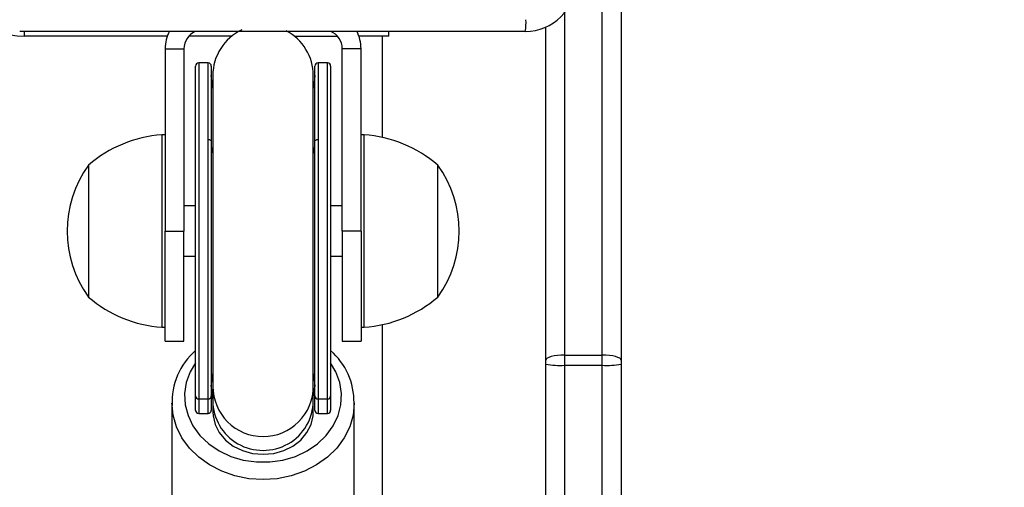
# Model space of a CAD drawing. Units: millimetres. Extents: x 2467 to 3723, y 1567 to 2406.
# Drawn here: x 3127 to 3143, y 1834 to 1841 of the extents above; entities that cross this region are included whole.
import ezdxf

# ---------------------------------------------------------------- set-up
doc = ezdxf.new("R2010")
doc.units = ezdxf.units.MM
doc.header["$LTSCALE"] = 100
doc.header["$PDSIZE"] = -1
doc.layers.add('VP-DIM', color=7, linetype='Continuous')
doc.layers.add('VP-EQ', color=7, linetype='Continuous', true_color=0x8a3492)
doc.dimstyles.get("Standard").update_dxf_attribs({"dimtxt": 14, "dimasz": 20, "dimexe": 20, "dimexo": 50, "dimgap": 20, "dimtad": 0, "dimdec": 0, "dimzin": 0, "dimdsep": 46, "dimtxsty": 'Standard', "dimcen": -0.09, "dimadec": 0, "dimazin": 0, "dimtfac": 1, "dimtdec": 4, "dimtofl": 0, "dimtmove": 0, "dimatfit": 3, "dimfxl": 70, "dimfxlon": 1, "dimtolj": 1, "dimtzin": 0, "dimarcsym": 0})

# ---------------------------------------------------------------- blocks, each defined once
blk = doc.blocks.new('*D21')
at = {"layer": 'Defpoints', "color": 0}
for p in [(3116.69, 2043.828), (3125.291, 1717.423), (3595.273, 1717.423)]:
    blk.add_point(p, dxfattribs=at)
at = {"layer": 'VP-DIM', "color": 0, "lineweight": -2}
for p, q in [((3525.273, 2043.828), (3615.273, 2043.828)), ((3595.273, 2023.828), (3595.273, 1916.375)), ((3595.273, 1737.423), (3595.273, 1841.375)), ((3525.273, 1717.423), (3615.273, 1717.423))]:
    blk.add_line(p, q, dxfattribs=at)
at = {"layer": 'VP-DIM', "color": 0}
for points in [[(3598.606, 2023.828), (3591.939, 2023.828), (3595.273, 2043.828)], [(3591.939, 1737.423), (3598.606, 1737.423), (3595.273, 1717.423)]]:
    blk.add_solid(points, dxfattribs=at)
at = {"layer": 'VP-DIM', "color": 0, "insert": (3595.273, 1878.875), "char_height": 14, "attachment_point": 5, "rotation": 90}
blk.add_mtext('\\A1;330', dxfattribs=at)
blk = doc.blocks.new('*D22')
at = {"layer": 'Defpoints', "color": 0}
for p in [(3093.79, 2243.828), (3093.89, 1567.441), (3703.269, 1567.441)]:
    blk.add_point(p, dxfattribs=at)
at = {"layer": 'VP-DIM', "color": 0, "lineweight": -2}
for p, q in [((3633.269, 2243.828), (3723.269, 2243.828)), ((3703.269, 2223.828), (3703.269, 1943.135)), ((3703.269, 1587.441), (3703.269, 1868.135)), ((3633.269, 1567.441), (3723.269, 1567.441))]:
    blk.add_line(p, q, dxfattribs=at)
at = {"layer": 'VP-DIM', "color": 0}
for points in [[(3706.602, 2223.828), (3699.936, 2223.828), (3703.269, 2243.828)], [(3699.936, 1587.441), (3706.602, 1587.441), (3703.269, 1567.441)]]:
    blk.add_solid(points, dxfattribs=at)
at = {"layer": 'VP-DIM', "color": 0, "insert": (3703.269, 1905.635), "char_height": 14, "attachment_point": 5, "rotation": 90}
blk.add_mtext('\\A1;680', dxfattribs=at)
blk = doc.blocks.new('wd14143')
at = {"color": 7, "linetype": 'Continuous', "lineweight": 25}
for p, q in [((4276.94, 1844.802), (4276.94, 1857.752)), ((4277.24, 1857.673), (4277.24, 1844.723)), ((4275.715, 1849.95), (4267.665, 1849.95)), ((4273.04, 1849.937), (4273.04, 1849.95)), ((4273.54, 1849.875), (4273.54, 1849.95)), ((4276.04, 1844.723), (4276.04, 1850.022)), ((4272.04, 1849.875), (4272.724, 1849.875)), ((4273.54, 1849.875), (4273.066, 1849.875)), ((4273.44, 1848.264), (4273.44, 1849.875)), ((4269.98, 1849.675), (4269.98, 1846.775)), ((4269.98, 1849.675), (4270.28, 1849.675)), ((4270.28, 1849.675), (4270.28, 1846.775)), ((4273.1, 1849.675), (4272.8, 1849.675)), ((4272.8, 1846.775), (4272.8, 1849.675)), ((4273.1, 1846.775), (4273.1, 1849.675)), ((4270.665, 1849.45), (4270.515, 1849.45)), ((4272.565, 1849.45), (4272.415, 1849.45)), ((4270.465, 1844.155), (4270.465, 1849.4)), ((4270.715, 1849.4), (4270.715, 1848.205)), ((4272.365, 1848.205), (4272.365, 1849.4)), ((4272.615, 1849.4), (4272.615, 1844.155)), ((4270.74, 1849.25), (4270.74, 1844.305)), ((4272.34, 1844.305), (4272.34, 1849.25)), ((4269.98, 1848.305), (4269.93, 1848.305)), ((4269.93, 1848.305), (4269.93, 1845.245)), ((4270.665, 1844.105), (4270.665, 1848.232)), ((4270.715, 1848.205), (4270.715, 1844.155)), ((4272.365, 1844.155), (4272.365, 1848.205)), ((4272.415, 1848.232), (4272.415, 1844.105)), ((4273.15, 1848.305), (4273.1, 1848.305)), ((4273.15, 1845.245), (4273.15, 1848.305)), ((4268.76, 1847.825), (4268.76, 1845.725)), ((4274.32, 1845.725), (4274.32, 1847.825)), ((4270.465, 1847.175), (4270.28, 1847.175)), ((4272.8, 1847.175), (4272.615, 1847.175)), ((4269.98, 1845.025), (4269.98, 1846.775)), ((4269.98, 1846.775), (4270.28, 1846.775)), ((4270.28, 1845.025), (4270.28, 1846.775)), ((4272.8, 1846.775), (4272.8, 1845.025)), ((4273.1, 1846.775), (4272.8, 1846.775)), ((4273.1, 1846.775), (4273.1, 1845.025)), ((4270.28, 1846.375), (4270.465, 1846.375)), ((4272.615, 1846.375), (4272.8, 1846.375)), ((4269.93, 1845.245), (4269.98, 1845.245)), ((4273.1, 1845.245), (4273.15, 1845.245)), ((4273.44, 1790.276), (4273.44, 1845.286)), ((4269.98, 1845.025), (4270.28, 1845.025)), ((4272.8, 1845.025), (4273.1, 1845.025)), ((4276.34, 1844.802), (4276.34, 1844.641)), ((4276.34, 1844.802), (4276.94, 1844.802)), ((4276.94, 1844.641), (4276.94, 1844.802)), ((4276.04, 1844.658), (4276.04, 1844.723)), ((4276.04, 1785.128), (4276.04, 1844.658)), ((4276.34, 1844.641), (4276.94, 1844.641)), ((4276.34, 1844.641), (4276.34, 1778.62)), ((4276.94, 1778.62), (4276.94, 1844.641)), ((4277.24, 1844.723), (4277.24, 1844.658)), ((4277.24, 1844.658), (4277.24, 1778.638)), ((4270.74, 1844.305), (4270.74, 1844.075)), ((4272.34, 1844.075), (4272.34, 1844.305)), ((4270.465, 1843.925), (4270.465, 1844.155)), ((4270.715, 1844.155), (4270.715, 1843.925)), ((4272.365, 1843.925), (4272.365, 1844.155)), ((4272.615, 1844.155), (4272.615, 1843.925)), ((4270.09, 1844.038), (4270.09, 1842.568)), ((4270.091, 1844.005), (4270.09, 1844.038)), ((4270.515, 1844.105), (4270.665, 1844.105)), ((4270.515, 1844.105), (4270.515, 1843.875)), ((4270.665, 1843.875), (4270.665, 1844.105)), ((4270.74, 1844.075), (4270.74, 1843.896)), ((4272.34, 1843.896), (4272.34, 1844.075)), ((4272.415, 1844.105), (4272.565, 1844.105)), ((4272.415, 1844.105), (4272.415, 1843.875)), ((4272.565, 1843.875), (4272.565, 1844.105)), ((4272.99, 1842.568), (4272.99, 1844.038)), ((4270.465, 1843.924), (4270.465, 1843.925)), ((4270.515, 1843.875), (4270.665, 1843.875)), ((4270.515, 1843.874), (4270.665, 1843.874)), ((4270.715, 1843.925), (4270.715, 1843.924)), ((4272.365, 1843.924), (4272.365, 1843.925)), ((4272.415, 1843.875), (4272.565, 1843.875)), ((4272.415, 1843.874), (4272.565, 1843.874)), ((4272.615, 1843.925), (4272.615, 1843.924))]:
    blk.add_line(p, q, dxfattribs=at)
at = {"color": 8, "linetype": 'Continuous', "lineweight": 25}
for p, q in [((4276.34, 1850.272), (4276.34, 1844.802)), ((4267.74, 1849.875), (4267.74, 1849.951)), ((4270.015, 1849.875), (4267.74, 1849.875)), ((4271.041, 1849.875), (4270.357, 1849.875)), ((4270.515, 1849.45), (4270.515, 1844.105)), ((4270.665, 1848.232), (4270.665, 1849.45)), ((4272.415, 1849.45), (4272.415, 1848.232)), ((4272.565, 1844.105), (4272.565, 1849.45)), ((4270.515, 1843.875), (4270.515, 1843.874)), ((4270.665, 1843.874), (4270.665, 1843.875)), ((4272.415, 1843.875), (4272.415, 1843.874)), ((4272.565, 1843.874), (4272.565, 1843.875))]:
    blk.add_line(p, q, dxfattribs=at)
at = {"color": 7, "linetype": 'Continuous', "lineweight": 25, "flags": 128}
for points in [[(4270.74, 1849.049), (4270.733, 1849.079), (4270.715, 1849.25)], [(4272.365, 1849.25), (4272.347, 1849.079), (4272.34, 1849.049)], [(4270.665, 1848.232), (4270.675, 1848.232), (4270.685, 1848.23), (4270.693, 1848.228), (4270.701, 1848.224), (4270.707, 1848.22), (4270.712, 1848.215), (4270.714, 1848.21), (4270.715, 1848.205)], [(4272.365, 1848.205), (4272.366, 1848.21), (4272.369, 1848.215), (4272.374, 1848.22), (4272.38, 1848.224), (4272.388, 1848.228), (4272.396, 1848.23), (4272.406, 1848.232), (4272.415, 1848.232)], [(4276.34, 1844.802), (4276.282, 1844.801), (4276.226, 1844.796), (4276.174, 1844.789), (4276.128, 1844.779), (4276.091, 1844.767), (4276.063, 1844.753), (4276.046, 1844.738), (4276.04, 1844.723)], [(4277.24, 1844.723), (4277.235, 1844.738), (4277.218, 1844.753), (4277.19, 1844.767), (4277.153, 1844.779), (4277.107, 1844.789), (4277.055, 1844.796), (4276.999, 1844.801), (4276.94, 1844.802)], [(4270.74, 1843.896), (4270.743, 1843.839), (4270.775, 1843.699), (4270.842, 1843.569), (4270.94, 1843.452), (4271.065, 1843.356), (4271.211, 1843.284), (4271.372, 1843.24), (4271.54, 1843.225), (4271.709, 1843.24), (4271.87, 1843.284), (4272.016, 1843.356), (4272.141, 1843.452), (4272.239, 1843.569), (4272.305, 1843.699), (4272.338, 1843.839), (4272.34, 1843.896)]]:
    blk.add_lwpolyline(points, dxfattribs=at)
at = {"color": 8, "linetype": 'Continuous', "lineweight": 25, "flags": 128}
for points in [[(4270.715, 1848.123), (4270.733, 1848.03), (4270.74, 1848.013)], [(4272.34, 1848.013), (4272.347, 1848.03), (4272.365, 1848.123)], [(4270.465, 1844.682), (4270.381, 1844.538), (4270.318, 1844.368), (4270.291, 1844.192), (4270.301, 1844.014), (4270.345, 1843.84), (4270.424, 1843.675), (4270.535, 1843.524), (4270.675, 1843.39), (4270.84, 1843.279), (4271.025, 1843.192), (4271.225, 1843.133), (4271.434, 1843.103), (4271.646, 1843.103), (4271.855, 1843.133), (4272.055, 1843.192), (4272.24, 1843.279), (4272.405, 1843.39), (4272.545, 1843.524), (4272.657, 1843.675), (4272.736, 1843.84), (4272.78, 1844.014), (4272.789, 1844.192), (4272.762, 1844.368), (4272.7, 1844.538), (4272.615, 1844.682)], [(4270.715, 1844.305), (4270.733, 1844.476), (4270.74, 1844.506)], [(4272.34, 1844.506), (4272.347, 1844.476), (4272.365, 1844.305)], [(4272.99, 1844.043), (4272.99, 1844.038), (4272.973, 1843.848), (4272.919, 1843.663), (4272.832, 1843.486), (4272.713, 1843.324), (4272.566, 1843.179), (4272.393, 1843.055), (4272.199, 1842.955), (4271.988, 1842.882), (4271.767, 1842.837), (4271.54, 1842.822), (4271.314, 1842.837), (4271.092, 1842.882), (4270.882, 1842.955), (4270.688, 1843.055), (4270.515, 1843.179), (4270.367, 1843.324), (4270.248, 1843.486), (4270.161, 1843.663), (4270.108, 1843.848), (4270.091, 1844.005)]]:
    blk.add_lwpolyline(points, dxfattribs=at)
at = {"color": 7, "linetype": 'Continuous', "lineweight": 25}
for centre, radius, start, end in [((4267.74, 1850.975), 1.1, 180, 270), ((4275.715, 1850.75), 0.8, 270.0016, 359.9967), ((4274.861, 1850.093), 0.866, 350.5001, 2.9564), ((4270.58, 1849.675), 0.6, 152.1699, 180), ((4270.58, 1849.675), 0.3, 113.3783, 180), ((4271.54, 1849.25), 0.8, 115.0078, 180), ((4271.54, 1849.25), 0.8, 360, 62.6871), ((4272.5, 1849.675), 0.3, 0, 67.1469), ((4272.5, 1849.675), 0.6, 0, 27.7332), ((4270.515, 1849.4), 0.05, 90, 180), ((4270.665, 1849.4), 0.05, 0, 90), ((4272.415, 1849.4), 0.05, 90, 180), ((4272.565, 1849.4), 0.05, 0, 90), ((4270.066, 1846.31), 2, 93.8754, 130.737), ((4273.015, 1846.31), 2, 49.263, 86.1246), ((4270.212, 1846.775), 1.791, 144.1151, 215.8849), ((4272.869, 1846.775), 1.791, 324.1151, 35.8849), ((4270.066, 1847.241), 2, 229.263, 266.1246), ((4273.015, 1847.241), 2, 273.8754, 310.737), ((4271.18, 1844.056), 1.088, 131.0514, 182.791), ((4271.9, 1844.055), 1.088, 359.4166, 48.8884), ((4276.266, 1845.94), 1.301, 260.0293, 273.2938), ((4277.015, 1845.94), 1.301, 266.7074, 279.9694), ((4270.515, 1844.155), 0.05, 180.0578, 270.0516), ((4270.665, 1844.155), 0.05, 269.9484, 359.9422), ((4272.415, 1844.155), 0.05, 180.0578, 270.0516), ((4272.565, 1844.155), 0.05, 269.964, 359.9266), ((4270.515, 1843.925), 0.05, 180.0578, 270.0516), ((4270.515, 1843.924), 0.05, 180, 270), ((4270.665, 1843.925), 0.05, 269.9484, 359.9422), ((4270.665, 1843.924), 0.05, 270, 0), ((4272.415, 1843.925), 0.05, 180.0578, 270.0516), ((4272.415, 1843.924), 0.05, 180, 270), ((4272.565, 1843.925), 0.05, 269.964, 359.9266), ((4272.565, 1843.924), 0.05, 270, 0)]:
    blk.add_arc(centre, radius, start, end, dxfattribs=at)
at = {"color": 8, "linetype": 'Continuous', "lineweight": 25}
for centre, radius, start, end in [((4271.534, 1844.075), 0.819, 165.8028, 180.024), ((4271.54, 1844.306), 0.799, 180.0492, 270.0619), ((4271.541, 1844.306), 0.799, 269.9381, 359.9508), ((4271.546, 1844.075), 0.82, 359.9817, 14.1914)]:
    blk.add_arc(centre, radius, start, end, dxfattribs=at)
at = {"color": 7, "linetype": 'Continuous', "lineweight": 25}
for centre, major_axis, ratio, start_param, end_param in [((4271.54, 1844.031), (0, -0.926), 0.890941, 4.46558, 4.569618), ((4271.54, 1844.031), (0, -0.926), 0.890941, 1.713567, 1.817605), ((4271.54, 1844.075), (-0.8, 0), 0.985563, 0, 3.141593)]:
    blk.add_ellipse(centre, major_axis=major_axis, ratio=ratio, start_param=start_param, end_param=end_param, dxfattribs=at)
blk = doc.blocks.new('wd14143 2d')
at = {"layer": 'VP-EQ', "color": 0}
blk.add_blockref('wd14143', (-1140.75, -8.73), dxfattribs=at)

msp = doc.modelspace()

# ---------------------------------------------------------------- block references
at = {"layer": 'VP-EQ', "color": 0}
msp.add_blockref('wd14143 2d', (0, 0), dxfattribs=at)

# ---------------------------------------------------------------- dimensions: what is measured, and where the dimension line sits
at = {"layer": 'VP-DIM', "color": 0}
dim = msp.add_linear_dim(base=(3703.269, 1567.441), p1=(3093.79, 2243.828), p2=(3093.89, 1567.441), angle=90, text='680', dimstyle='Standard', dxfattribs=at)
dim.commit()
dim.dimension.update_dxf_attribs({"geometry": '*D22', "text_midpoint": (3703.269, 1905.635)})
dim = msp.add_linear_dim(base=(3595.273, 1717.423), p1=(3116.69, 2043.828), p2=(3125.291, 1717.423), angle=90, text='330', dimstyle='Standard', dxfattribs=at)
dim.commit()
dim.dimension.update_dxf_attribs({"geometry": '*D21', "text_midpoint": (3595.273, 1878.875), "dimtype": 160})

doc.saveas('drawing.dxf')
